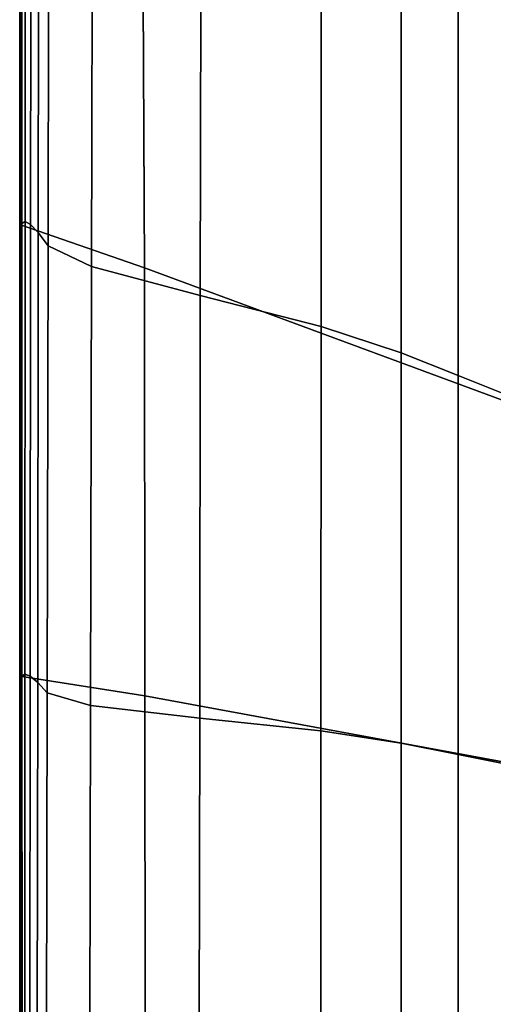
# Model space of a CAD drawing. Units: inches. Extents: x -17.2 to 10, y -27 to 27.
# Drawn here: x -17.2 to -13.7, y 10.3 to 17.5 of the extents above; entities that cross this region are included whole.
import ezdxf

# ---------------------------------------------------------------- set-up
doc = ezdxf.new("R2010")
doc.units = ezdxf.units.IN
doc.header["$MEASUREMENT"] = 0
doc.layers.add('SEAT-FABRIC', color=5, linetype='Continuous')

msp = doc.modelspace()

# ---------------------------------------------------------------- linework, layer by layer
at = {"layer": 'SEAT-FABRIC', "invisible_edges": 12}
for points in [[(-10.9361, 16.101, 8.628), (-13.6549, 18.0541, 8.637), (-13.8506, 22.6804, 8.6034)], [(-13.8506, 22.6804, 8.6034), (-10.9782, 18.8492, 8.6163), (-10.9361, 16.101, 8.628)], [(-17.1583, 19.4469, 26.4191), (-17.1624, 19.4373, 24.3091), (-17.1624, 15.9309, 24.3091)], [(-17.1624, 15.9309, 24.3091), (-17.1584, 15.9397, 26.4191), (-17.1583, 19.4469, 26.4191)], [(-17.1624, 19.4373, 10.4463), (-17.1599, 19.4415, 9.1838), (-17.1592, 15.9371, 9.1843)], [(-17.1624, 19.4373, 24.3091), (-17.1624, 19.4373, 21.4855), (-17.1624, 15.9309, 21.4855)], [(-17.1624, 15.9309, 21.4855), (-17.1624, 15.9309, 24.3091), (-17.1624, 19.4373, 24.3091)], [(-17.1624, 19.4373, 15.9365), (-17.1624, 19.4373, 13.8777), (-17.1624, 15.9309, 13.8777)], [(-17.1624, 15.9309, 13.8777), (-17.1624, 15.9309, 15.9365), (-17.1624, 19.4373, 15.9365)], [(-17.1624, 19.4373, 13.8777), (-17.1624, 19.4373, 12.1375), (-17.1624, 15.9309, 12.1375)], [(-17.1624, 15.9309, 12.1375), (-17.1624, 15.9309, 13.8777), (-17.1624, 19.4373, 13.8777)], [(-17.1624, 19.4373, 21.4855), (-17.1624, 19.4373, 18.5836), (-17.1624, 15.9309, 18.5836)], [(-17.1624, 15.9309, 18.5836), (-17.1624, 15.9309, 21.4855), (-17.1624, 19.4373, 21.4855)], [(-17.1624, 19.4373, 18.5836), (-17.1624, 19.4373, 15.9365), (-17.1624, 15.9309, 15.9365)], [(-17.1624, 15.9309, 15.9365), (-17.1624, 15.9309, 18.5836), (-17.1624, 19.4373, 18.5836)], [(-17.1624, 19.4373, 12.1375), (-17.1624, 19.4373, 10.4463), (-17.1624, 15.9309, 10.4463)], [(-17.1624, 15.9309, 10.4463), (-17.1624, 15.9309, 12.1375), (-17.1624, 19.4373, 12.1375)], [(-17.1592, 15.9371, 9.1843), (-17.1624, 15.9309, 10.4463), (-17.1624, 19.4373, 10.4463)], [(-17.1599, 19.4415, 9.1838), (-17.1526, 19.4544, 8.7295), (-17.1497, 15.9558, 8.7317)], [(-17.1497, 15.9558, 8.7317), (-17.1592, 15.9371, 9.1843), (-17.1599, 19.4415, 9.1838)], [(-17.146, 19.4758, 27.1805), (-17.1583, 19.4469, 26.4191), (-17.1584, 15.9397, 26.4191)], [(-17.1584, 15.9397, 26.4191), (-17.1465, 15.9662, 27.1805), (-17.146, 19.4758, 27.1805)], [(-17.1526, 19.4544, 8.7295), (-16.2733, 19.1129, 8.6814), (-16.2537, 15.6438, 8.6876)], [(-16.2537, 15.6438, 8.6876), (-17.1497, 15.9558, 8.7317), (-17.1526, 19.4544, 8.7295)], [(-17.1214, 19.4917, 27.259), (-17.146, 19.4758, 27.1805), (-17.1465, 15.9662, 27.1805)], [(-17.1465, 15.9662, 27.1805), (-17.1227, 15.9824, 27.259), (-17.1214, 19.4917, 27.259)], [(-17.0804, 19.4625, 27.32), (-17.1214, 19.4917, 27.259), (-17.1227, 15.9824, 27.259)], [(-17.1227, 15.9824, 27.259), (-17.0829, 15.9607, 27.32), (-17.0804, 19.4625, 27.32)], [(-17.0229, 19.3882, 27.3635), (-17.0804, 19.4625, 27.32), (-17.0829, 15.9607, 27.32)], [(-17.0829, 15.9607, 27.32), (-17.0273, 15.9011, 27.3635), (-17.0229, 19.3882, 27.3635)], [(-16.9491, 19.2687, 27.3897), (-17.0229, 19.3882, 27.3635), (-17.0273, 15.9011, 27.3635)], [(-17.0273, 15.9011, 27.3635), (-16.9557, 15.8035, 27.3897), (-16.9491, 19.2687, 27.3897)], [(-16.6316, 19.0572, 27.4028), (-16.9491, 19.2687, 27.3897), (-16.9557, 15.8035, 27.3897)], [(-16.2733, 19.1129, 8.6814), (-13.6549, 18.0541, 8.637), (-13.591, 14.6583, 8.6511)], [(-13.591, 14.6583, 8.6511), (-16.2537, 15.6438, 8.6876), (-16.2733, 19.1129, 8.6814)], [(-16.9557, 15.8035, 27.3897), (-16.639, 15.655, 27.4028), (-16.6316, 19.0572, 27.4028)], [(-15.8432, 18.7066, 27.4071), (-16.6316, 19.0572, 27.4028), (-16.639, 15.655, 27.4028)], [(-16.639, 15.655, 27.4028), (-15.8478, 15.4429, 27.4071), (-15.8432, 18.7066, 27.4071)], [(-14.967, 18.3265, 27.3956), (-15.8432, 18.7066, 27.4071), (-15.8478, 15.4429, 27.4071)], [(-15.8478, 15.4429, 27.4071), (-14.9682, 15.2166, 27.3956), (-14.967, 18.3265, 27.3956)], [(-14.3861, 18.0265, 27.3611), (-14.967, 18.3265, 27.3956), (-14.9682, 15.2166, 27.3956)], [(-14.9682, 15.2166, 27.3956), (-14.3861, 15.0256, 27.3611), (-14.3861, 18.0265, 27.3611)], [(-13.9715, 17.7777, 27.292), (-14.3861, 18.0265, 27.3611), (-14.3861, 15.0256, 27.3611)], [(-14.3861, 15.0256, 27.3611), (-13.9715, 14.8597, 27.292), (-13.9715, 17.7777, 27.292)], [(-13.5943, 17.5514, 27.1769), (-13.9715, 17.7777, 27.292), (-13.9715, 14.8597, 27.292)], [(-13.9715, 14.8597, 27.292), (-13.5943, 14.7088, 27.1769), (-13.5943, 17.5514, 27.1769)], [(-17.1624, 12.6365, 24.3091), (-17.1586, 12.6445, 26.4191), (-17.1584, 15.9397, 26.4191)], [(-17.1584, 15.9397, 26.4191), (-17.1624, 15.9309, 24.3091), (-17.1624, 12.6365, 24.3091)], [(-17.1624, 15.9309, 10.4463), (-17.1592, 15.9371, 9.1843), (-17.1585, 12.6447, 9.1849)], [(-17.1624, 12.6365, 21.4855), (-17.1624, 12.6365, 24.3091), (-17.1624, 15.9309, 24.3091)], [(-17.1624, 15.9309, 24.3091), (-17.1624, 15.9309, 21.4855), (-17.1624, 12.6365, 21.4855)], [(-17.1624, 12.6365, 12.1375), (-17.1624, 12.6365, 13.8777), (-17.1624, 15.9309, 13.8777)], [(-17.1624, 15.9309, 13.8777), (-17.1624, 15.9309, 12.1375), (-17.1624, 12.6365, 12.1375)], [(-17.1624, 12.6365, 13.8777), (-17.1624, 12.6365, 15.9365), (-17.1624, 15.9309, 15.9365)], [(-17.1624, 15.9309, 15.9365), (-17.1624, 15.9309, 13.8777), (-17.1624, 12.6365, 13.8777)], [(-17.1624, 12.6365, 15.9365), (-17.1624, 12.6365, 18.5836), (-17.1624, 15.9309, 18.5836)], [(-17.1624, 15.9309, 18.5836), (-17.1624, 15.9309, 15.9365), (-17.1624, 12.6365, 15.9365)], [(-17.1624, 12.6365, 18.5836), (-17.1624, 12.6365, 21.4855), (-17.1624, 15.9309, 21.4855)], [(-17.1624, 15.9309, 21.4855), (-17.1624, 15.9309, 18.5836), (-17.1624, 12.6365, 18.5836)], [(-17.1585, 12.6447, 9.1849), (-17.1624, 12.6365, 10.4463), (-17.1624, 15.9309, 10.4463)], [(-17.1624, 12.6365, 10.4463), (-17.1624, 12.6365, 12.1375), (-17.1624, 15.9309, 12.1375)], [(-17.1624, 15.9309, 12.1375), (-17.1624, 15.9309, 10.4463), (-17.1624, 12.6365, 10.4463)], [(-17.1592, 15.9371, 9.1843), (-17.1497, 15.9558, 8.7317), (-17.1469, 12.6691, 8.7339)], [(-17.1469, 12.6691, 8.7339), (-17.1585, 12.6447, 9.1849), (-17.1592, 15.9371, 9.1843)], [(-17.1586, 12.6445, 26.4191), (-17.147, 12.6685, 27.1805), (-17.1465, 15.9662, 27.1805)], [(-17.1465, 15.9662, 27.1805), (-17.1584, 15.9397, 26.4191), (-17.1586, 12.6445, 26.4191)], [(-16.2507, 12.5274, 8.6914), (-17.1469, 12.6691, 8.7339), (-17.1497, 15.9558, 8.7317)], [(-17.1497, 15.9558, 8.7317), (-16.2537, 15.6438, 8.6876), (-16.2507, 12.5274, 8.6914)], [(-17.147, 12.6685, 27.1805), (-17.1239, 12.6851, 27.259), (-17.1227, 15.9824, 27.259)], [(-17.1227, 15.9824, 27.259), (-17.1465, 15.9662, 27.1805), (-17.147, 12.6685, 27.1805)], [(-17.0829, 15.9607, 27.32), (-17.1227, 15.9824, 27.259), (-17.1239, 12.6851, 27.259)], [(-17.1239, 12.6851, 27.259), (-17.0855, 12.6709, 27.32), (-17.0829, 15.9607, 27.32)], [(-17.0273, 15.9011, 27.3635), (-17.0829, 15.9607, 27.32), (-17.0855, 12.6709, 27.32)], [(-17.0855, 12.6709, 27.32), (-17.0316, 12.6259, 27.3635), (-17.0273, 15.9011, 27.3635)], [(-16.9557, 15.8035, 27.3897), (-17.0273, 15.9011, 27.3635), (-17.0316, 12.6259, 27.3635)], [(-17.0316, 12.6259, 27.3635), (-16.9624, 12.5502, 27.3897), (-16.9557, 15.8035, 27.3897)], [(-16.639, 15.655, 27.4028), (-16.9557, 15.8035, 27.3897), (-16.9624, 12.5502, 27.3897)], [(-16.9624, 12.5502, 27.3897), (-16.6464, 12.4583, 27.4028), (-16.639, 15.655, 27.4028)], [(-15.8478, 15.4429, 27.4071), (-16.639, 15.655, 27.4028), (-16.6464, 12.4583, 27.4028)], [(-13.5931, 12.0371, 8.6555), (-16.2507, 12.5274, 8.6914), (-16.2537, 15.6438, 8.6876)], [(-16.2537, 15.6438, 8.6876), (-13.591, 14.6583, 8.6511), (-13.5931, 12.0371, 8.6555)], [(-16.6464, 12.4583, 27.4028), (-15.8524, 12.3648, 27.4071), (-15.8478, 15.4429, 27.4071)], [(-14.9682, 15.2166, 27.3956), (-15.8478, 15.4429, 27.4071), (-15.8524, 12.3648, 27.4071)], [(-15.8524, 12.3648, 27.4071), (-14.9693, 12.2724, 27.3956), (-14.9682, 15.2166, 27.3956)], [(-14.3861, 15.0256, 27.3611), (-14.9682, 15.2166, 27.3956), (-14.9693, 12.2724, 27.3956)], [(-14.9693, 12.2724, 27.3956), (-14.3861, 12.1839, 27.3611), (-14.3861, 15.0256, 27.3611)], [(-13.9715, 14.8597, 27.292), (-14.3861, 15.0256, 27.3611), (-14.3861, 12.1839, 27.3611)], [(-14.3861, 12.1839, 27.3611), (-13.9715, 12.101, 27.292), (-13.9715, 14.8597, 27.292)], [(-13.5943, 14.7088, 27.1769), (-13.9715, 14.8597, 27.292), (-13.9715, 12.101, 27.292)], [(-13.9715, 12.101, 27.292), (-13.5943, 12.0255, 27.1769), (-13.5943, 14.7088, 27.1769)], [(-17.1624, 12.6365, 10.4463), (-17.1585, 12.6447, 9.1849), (-17.1578, 9.6707, 9.1854)], [(-17.1586, 12.6445, 26.4191), (-17.1624, 12.6365, 24.3091), (-17.1624, 9.6606, 24.3091)], [(-17.1624, 9.6606, 24.3091), (-17.1587, 9.6678, 26.4191), (-17.1586, 12.6445, 26.4191)], [(-17.1624, 12.6365, 24.3091), (-17.1624, 12.6365, 21.4855), (-17.1624, 9.6606, 21.4855)], [(-17.1624, 9.6606, 21.4855), (-17.1624, 9.6606, 24.3091), (-17.1624, 12.6365, 24.3091)], [(-17.1624, 12.6365, 15.9365), (-17.1624, 12.6365, 13.8777), (-17.1624, 9.6606, 13.8777)], [(-17.1624, 9.6606, 13.8777), (-17.1624, 9.6606, 15.9365), (-17.1624, 12.6365, 15.9365)], [(-17.1624, 12.6365, 13.8777), (-17.1624, 12.6365, 12.1375), (-17.1624, 9.6606, 12.1375)], [(-17.1624, 9.6606, 12.1375), (-17.1624, 9.6606, 13.8777), (-17.1624, 12.6365, 13.8777)], [(-17.1624, 12.6365, 21.4855), (-17.1624, 12.6365, 18.5836), (-17.1624, 9.6606, 18.5836)], [(-17.1624, 9.6606, 18.5836), (-17.1624, 9.6606, 21.4855), (-17.1624, 12.6365, 21.4855)], [(-17.1624, 12.6365, 18.5836), (-17.1624, 12.6365, 15.9365), (-17.1624, 9.6606, 15.9365)], [(-17.1624, 9.6606, 15.9365), (-17.1624, 9.6606, 18.5836), (-17.1624, 12.6365, 18.5836)], [(-17.1624, 12.6365, 12.1375), (-17.1624, 12.6365, 10.4463), (-17.1624, 9.6606, 10.4463)], [(-17.1624, 9.6606, 10.4463), (-17.1624, 9.6606, 12.1375), (-17.1624, 12.6365, 12.1375)], [(-17.1578, 9.6707, 9.1854), (-17.1624, 9.6606, 10.4463), (-17.1624, 12.6365, 10.4463)], [(-17.147, 12.6685, 27.1805), (-17.1586, 12.6445, 26.4191), (-17.1587, 9.6678, 26.4191)], [(-17.1587, 9.6678, 26.4191), (-17.1475, 9.6893, 27.1805), (-17.147, 12.6685, 27.1805)], [(-17.1585, 12.6447, 9.1849), (-17.1469, 12.6691, 8.7339), (-17.144, 9.7009, 8.7361)], [(-17.144, 9.7009, 8.7361), (-17.1578, 9.6707, 9.1854), (-17.1585, 12.6447, 9.1849)], [(-17.1239, 12.6851, 27.259), (-17.147, 12.6685, 27.1805), (-17.1475, 9.6893, 27.1805)], [(-17.1475, 9.6893, 27.1805), (-17.1252, 9.7062, 27.259), (-17.1239, 12.6851, 27.259)], [(-17.1469, 12.6691, 8.7339), (-16.2507, 12.5274, 8.6914), (-16.2476, 9.7294, 8.6952)], [(-16.2476, 9.7294, 8.6952), (-17.144, 9.7009, 8.7361), (-17.1469, 12.6691, 8.7339)], [(-17.0855, 12.6709, 27.32), (-17.1239, 12.6851, 27.259), (-17.1252, 9.7062, 27.259)], [(-17.1252, 9.7062, 27.259), (-17.088, 9.6995, 27.32), (-17.0855, 12.6709, 27.32)], [(-17.0316, 12.6259, 27.3635), (-17.0855, 12.6709, 27.32), (-17.088, 9.6995, 27.32)], [(-17.088, 9.6995, 27.32), (-17.036, 9.6692, 27.3635), (-17.0316, 12.6259, 27.3635)], [(-16.9624, 12.5502, 27.3897), (-17.0316, 12.6259, 27.3635), (-17.036, 9.6692, 27.3635)], [(-17.036, 9.6692, 27.3635), (-16.969, 9.6153, 27.3897), (-16.9624, 12.5502, 27.3897)], [(-16.6464, 12.4583, 27.4028), (-16.9624, 12.5502, 27.3897), (-16.969, 9.6153, 27.3897)], [(-16.2507, 12.5274, 8.6914), (-13.5931, 12.0371, 8.6555), (-13.5951, 9.7343, 8.6598)], [(-13.5951, 9.7343, 8.6598), (-16.2476, 9.7294, 8.6952), (-16.2507, 12.5274, 8.6914)], [(-16.969, 9.6153, 27.3897), (-16.6538, 9.58, 27.4028), (-16.6464, 12.4583, 27.4028)], [(-15.8524, 12.3648, 27.4071), (-16.6464, 12.4583, 27.4028), (-16.6538, 9.58, 27.4028)], [(-16.6538, 9.58, 27.4028), (-15.857, 9.6051, 27.4071), (-15.8524, 12.3648, 27.4071)], [(-14.9693, 12.2724, 27.3956), (-15.8524, 12.3648, 27.4071), (-15.857, 9.6051, 27.4071)], [(-15.857, 9.6051, 27.4071), (-14.9705, 9.6467, 27.3956), (-14.9693, 12.2724, 27.3956)], [(-14.3861, 12.1839, 27.3611), (-14.9693, 12.2724, 27.3956), (-14.9705, 9.6467, 27.3956)], [(-14.9705, 9.6467, 27.3956), (-14.3861, 9.6606, 27.3611), (-14.3861, 12.1839, 27.3611)], [(-13.9715, 12.101, 27.292), (-14.3861, 12.1839, 27.3611), (-14.3861, 9.6606, 27.3611)], [(-14.3861, 9.6606, 27.3611), (-13.9715, 9.6606, 27.292), (-13.9715, 12.101, 27.292)], [(-13.5943, 12.0255, 27.1769), (-13.9715, 12.101, 27.292), (-13.9715, 9.6606, 27.292)], [(-13.9715, 9.6606, 27.292), (-13.5943, 9.6606, 27.1769), (-13.5943, 12.0255, 27.1769)]]:
    msp.add_3dface(points, dxfattribs=at)

doc.saveas('drawing.dxf')
